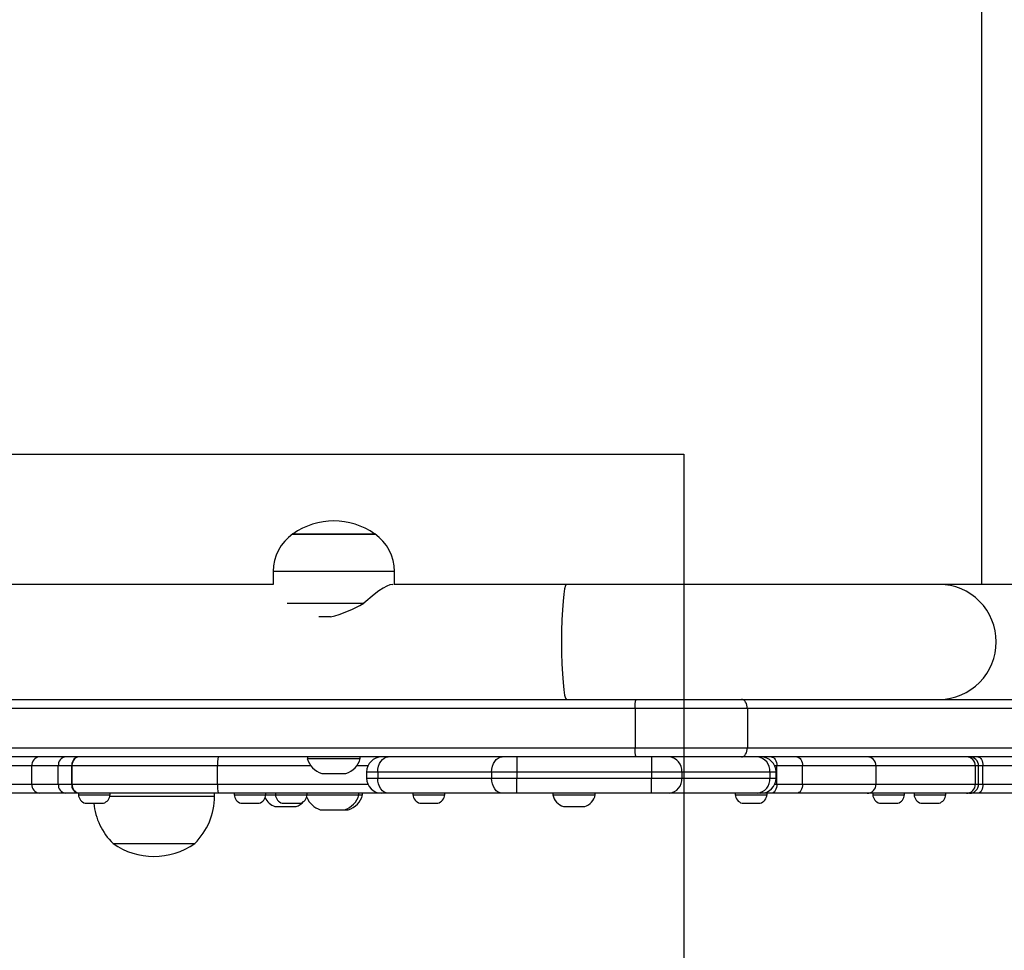
# Model space of a CAD drawing. Units: millimetres. Extents: x 934 to 2095, y 742 to 1710.
# Drawn here: x 1624 to 1656, y 1060 to 1090 of the extents above; entities that cross this region are included whole.
import ezdxf

# ---------------------------------------------------------------- set-up
doc = ezdxf.new("R2010")
doc.units = ezdxf.units.MM
doc.header["$LTSCALE"] = 50
doc.header["$PDSIZE"] = -1
doc.layers.add('VP-DIM', color=7, linetype='Continuous')
doc.layers.add('VP-HIC', color=6, linetype='Continuous')
doc.layers.add('VP-EQ', color=7, linetype='Continuous', true_color=0x8a3492)
doc.dimstyles.get("Standard").update_dxf_attribs({"dimtxt": 14, "dimasz": 20, "dimexe": 20, "dimexo": 50, "dimgap": 20, "dimtad": 0, "dimdec": 0, "dimzin": 0, "dimdsep": 46, "dimtxsty": 'Standard', "dimcen": -0.09, "dimadec": 0, "dimazin": 0, "dimtfac": 1, "dimtdec": 4, "dimtofl": 0, "dimtmove": 0, "dimatfit": 3, "dimfxl": 70, "dimfxlon": 1, "dimtolj": 1, "dimtzin": 0, "dimarcsym": 0})

# ---------------------------------------------------------------- blocks, each defined once
blk = doc.blocks.new('31042')
at = {"layer": 'VP-EQ', "color": 0, "linetype": 'Continuous', "lineweight": 25}
for p, q in [((1655.598, 1135.966), (1655.598, 1071.766)), ((1632.856, 1073.431), (1635.505, 1073.431)), ((1635.336, 1073.431), (1632.856, 1073.431)), ((1635.556, 1073.431), (1635.336, 1073.431)), ((1635.505, 1073.431), (1635.556, 1073.431)), ((1632.206, 1072.196), (1632.206, 1071.758)), ((1636.206, 1072.196), (1632.206, 1072.196)), ((1636.206, 1071.766), (1636.206, 1072.196)), ((1632.206, 1071.766), (1596.275, 1071.766)), ((1641.892, 1071.766), (1636.198, 1071.766)), ((1654.202, 1071.766), (1641.892, 1071.766)), ((1657.169, 1071.766), (1654.202, 1071.766)), ((1632.667, 1071.143), (1635.192, 1071.143)), ((1634.095, 1070.692), (1633.706, 1070.692)), ((1577.334, 1067.966), (1644.177, 1067.966)), ((1633.706, 1067.966), (1633.706, 1067.966)), ((1644.177, 1067.966), (1647.666, 1067.966)), ((1647.666, 1067.966), (1661.039, 1067.966)), ((1644.151, 1067.666), (1577.307, 1067.666)), ((1644.151, 1067.666), (1644.151, 1066.366)), ((1647.862, 1067.666), (1644.151, 1067.666)), ((1647.862, 1067.666), (1647.862, 1066.366)), ((1661.236, 1067.666), (1647.862, 1067.666)), ((1577.307, 1066.366), (1644.151, 1066.366)), ((1644.151, 1066.366), (1647.862, 1066.366)), ((1647.862, 1066.366), (1661.236, 1066.366)), ((1644.177, 1066.066), (1577.334, 1066.066)), ((1625.567, 1065.875), (1625.551, 1065.766)), ((1625.564, 1065.766), (1625.58, 1065.872)), ((1625.567, 1065.787), (1625.567, 1065.875)), ((1633.331, 1066.066), (1633.331, 1066.016)), ((1633.331, 1066.016), (1634.206, 1066.016)), ((1634.206, 1066.016), (1635.081, 1066.016)), ((1635.081, 1066.016), (1635.081, 1066.066)), ((1640.248, 1066.066), (1640.248, 1065.566)), ((1647.666, 1066.066), (1644.177, 1066.066)), ((1644.701, 1066.066), (1644.701, 1065.566)), ((1661.039, 1066.066), (1647.666, 1066.066)), ((1624.234, 1065.766), (1622.923, 1065.766)), ((1625.108, 1065.766), (1624.234, 1065.766)), ((1624.234, 1065.166), (1624.234, 1065.766)), ((1625.551, 1065.766), (1625.108, 1065.766)), ((1625.108, 1065.166), (1625.108, 1065.766)), ((1625.551, 1065.166), (1625.551, 1065.766)), ((1630.364, 1065.766), (1625.564, 1065.766)), ((1625.564, 1065.166), (1625.564, 1065.766)), ((1630.364, 1065.166), (1630.364, 1065.766)), ((1633.454, 1065.766), (1630.364, 1065.766)), ((1633.806, 1065.516), (1634.206, 1065.516)), ((1634.206, 1065.516), (1634.606, 1065.516)), ((1635.33, 1065.766), (1634.958, 1065.766)), ((1635.288, 1065.566), (1635.288, 1065.366)), ((1635.656, 1065.566), (1635.288, 1065.566)), ((1639.416, 1065.566), (1635.656, 1065.566)), ((1635.656, 1065.566), (1635.656, 1065.366)), ((1640.248, 1065.566), (1639.416, 1065.566)), ((1639.416, 1065.566), (1639.416, 1065.366)), ((1644.701, 1065.566), (1640.248, 1065.566)), ((1640.248, 1065.566), (1640.248, 1065.366)), ((1644.701, 1065.566), (1644.701, 1065.366)), ((1645.697, 1065.566), (1644.701, 1065.566)), ((1645.697, 1065.566), (1645.697, 1065.366)), ((1648.605, 1065.566), (1645.697, 1065.566)), ((1648.605, 1065.566), (1648.605, 1065.366)), ((1648.809, 1065.566), (1648.605, 1065.566)), ((1648.838, 1065.766), (1648.767, 1065.766)), ((1648.809, 1065.366), (1648.809, 1065.566)), ((1648.838, 1065.166), (1648.838, 1065.766)), ((1649.685, 1065.766), (1648.838, 1065.766)), ((1649.685, 1065.166), (1649.685, 1065.766)), ((1652.113, 1065.766), (1649.685, 1065.766)), ((1652.113, 1065.166), (1652.113, 1065.766)), ((1655.392, 1065.766), (1652.113, 1065.766)), ((1655.392, 1065.166), (1655.392, 1065.766)), ((1655.497, 1065.766), (1655.392, 1065.766)), ((1655.497, 1065.166), (1655.497, 1065.766)), ((1655.641, 1065.766), (1655.497, 1065.766)), ((1655.641, 1065.166), (1655.641, 1065.766)), ((1656.742, 1065.766), (1655.641, 1065.766)), ((1622.923, 1065.166), (1624.234, 1065.166)), ((1624.234, 1065.166), (1625.108, 1065.166)), ((1625.108, 1065.166), (1625.551, 1065.166)), ((1625.564, 1065.166), (1630.364, 1065.166)), ((1630.364, 1065.166), (1635.33, 1065.166)), ((1635.288, 1065.366), (1635.656, 1065.366)), ((1635.656, 1065.366), (1639.416, 1065.366)), ((1639.416, 1065.366), (1640.248, 1065.366)), ((1640.248, 1065.366), (1644.701, 1065.366)), ((1640.248, 1064.866), (1640.248, 1065.366)), ((1644.701, 1064.866), (1644.701, 1065.366)), ((1644.701, 1065.366), (1645.697, 1065.366)), ((1645.697, 1065.366), (1648.605, 1065.366)), ((1648.605, 1065.366), (1648.809, 1065.366)), ((1648.767, 1065.166), (1648.838, 1065.166)), ((1648.838, 1065.166), (1649.685, 1065.166)), ((1649.685, 1065.166), (1652.113, 1065.166)), ((1652.113, 1065.166), (1655.392, 1065.166)), ((1655.392, 1065.166), (1655.497, 1065.166)), ((1655.497, 1065.166), (1655.641, 1065.166)), ((1655.641, 1065.166), (1658.572, 1065.166)), ((1624.478, 1064.866), (1623.223, 1064.866)), ((1625.352, 1064.866), (1624.478, 1064.866)), ((1625.788, 1064.866), (1625.352, 1064.866)), ((1625.772, 1064.866), (1625.772, 1064.816)), ((1625.801, 1064.866), (1625.788, 1064.866)), ((1630.382, 1064.866), (1625.801, 1064.866)), ((1626.822, 1064.816), (1626.822, 1064.866)), ((1630.264, 1064.766), (1630.264, 1064.866)), ((1635.788, 1064.866), (1630.382, 1064.866)), ((1630.913, 1064.866), (1630.913, 1064.816)), ((1631.963, 1064.816), (1631.963, 1064.866)), ((1632.276, 1064.866), (1632.276, 1064.816)), ((1633.326, 1064.816), (1633.326, 1064.866)), ((1635.034, 1064.816), (1635.034, 1064.866)), ((1635.157, 1064.816), (1635.157, 1064.866)), ((1636.003, 1064.866), (1635.788, 1064.866)), ((1639.763, 1064.866), (1636.003, 1064.866)), ((1636.818, 1064.866), (1636.818, 1064.816)), ((1637.868, 1064.816), (1637.868, 1064.866)), ((1640.248, 1064.866), (1639.763, 1064.866)), ((1644.701, 1064.866), (1640.248, 1064.866)), ((1641.439, 1064.866), (1641.439, 1064.816)), ((1642.839, 1064.816), (1642.839, 1064.866)), ((1645.282, 1064.866), (1644.701, 1064.866)), ((1648.19, 1064.866), (1645.282, 1064.866)), ((1647.46, 1064.866), (1647.46, 1064.816)), ((1648.309, 1064.866), (1648.19, 1064.866)), ((1648.646, 1064.866), (1648.309, 1064.866)), ((1648.51, 1064.816), (1648.51, 1064.866)), ((1649.493, 1064.866), (1648.646, 1064.866)), ((1651.818, 1064.866), (1649.493, 1064.866)), ((1655.096, 1064.866), (1651.818, 1064.866)), ((1652.002, 1064.866), (1652.002, 1064.816)), ((1653.052, 1064.816), (1653.052, 1064.866)), ((1653.365, 1064.866), (1653.365, 1064.816)), ((1654.415, 1064.816), (1654.415, 1064.866)), ((1655.197, 1064.866), (1655.096, 1064.866)), ((1655.471, 1064.866), (1655.197, 1064.866)), ((1658.277, 1064.866), (1655.471, 1064.866)), ((1625.772, 1064.816), (1626.297, 1064.816)), ((1625.997, 1064.536), (1626.297, 1064.536)), ((1626.297, 1064.816), (1626.822, 1064.816)), ((1626.297, 1064.536), (1626.597, 1064.536)), ((1626.813, 1064.766), (1630.264, 1064.766)), ((1630.913, 1064.816), (1631.438, 1064.816)), ((1631.138, 1064.536), (1631.438, 1064.536)), ((1631.438, 1064.816), (1631.963, 1064.816)), ((1631.438, 1064.536), (1631.738, 1064.536)), ((1631.963, 1064.816), (1632.276, 1064.816)), ((1632.276, 1064.816), (1632.801, 1064.816)), ((1632.501, 1064.536), (1632.801, 1064.536)), ((1632.801, 1064.816), (1633.326, 1064.816)), ((1632.801, 1064.536), (1633.101, 1064.536)), ((1633.326, 1064.816), (1634.159, 1064.816)), ((1634.159, 1064.816), (1635.034, 1064.816)), ((1635.034, 1064.816), (1635.157, 1064.816)), ((1636.818, 1064.816), (1637.343, 1064.816)), ((1637.043, 1064.536), (1637.343, 1064.536)), ((1637.343, 1064.816), (1637.868, 1064.816)), ((1637.343, 1064.536), (1637.643, 1064.536)), ((1641.439, 1064.816), (1642.139, 1064.816)), ((1642.139, 1064.816), (1642.839, 1064.816)), ((1647.46, 1064.816), (1647.985, 1064.816)), ((1647.685, 1064.536), (1647.985, 1064.536)), ((1647.985, 1064.816), (1648.51, 1064.816)), ((1647.985, 1064.536), (1648.285, 1064.536)), ((1652.002, 1064.816), (1652.527, 1064.816)), ((1652.227, 1064.536), (1652.527, 1064.536)), ((1652.527, 1064.816), (1653.052, 1064.816)), ((1652.527, 1064.536), (1652.827, 1064.536)), ((1653.365, 1064.816), (1653.89, 1064.816)), ((1653.59, 1064.536), (1653.89, 1064.536)), ((1653.89, 1064.816), (1654.415, 1064.816)), ((1653.89, 1064.536), (1654.19, 1064.536)), ((1632.263, 1064.426), (1632.613, 1064.426)), ((1632.613, 1064.426), (1632.963, 1064.426)), ((1633.759, 1064.316), (1634.159, 1064.316)), ((1634.159, 1064.316), (1634.559, 1064.316)), ((1634.559, 1064.316), (1634.682, 1064.316)), ((1641.789, 1064.426), (1642.139, 1064.426)), ((1642.139, 1064.426), (1642.489, 1064.426)), ((1626.914, 1063.206), (1629.614, 1063.206))]:
    blk.add_line(p, q, dxfattribs=at)
at = {"layer": 'VP-EQ', "color": 0, "linetype": 'Continuous', "lineweight": 25, "flags": 128}
for points in [[(1636.169, 1071.752), (1636.138, 1071.765), (1636.057, 1071.752), (1635.958, 1071.711), (1635.839, 1071.645), (1635.694, 1071.549), (1635.537, 1071.433), (1635.192, 1071.143)], [(1641.892, 1071.765), (1641.892, 1071.766), (1641.859, 1071.729), (1641.828, 1071.621), (1641.8, 1071.445), (1641.775, 1071.209), (1641.754, 1070.921), (1641.739, 1070.593), (1641.729, 1070.236), (1641.726, 1069.866)], [(1641.726, 1069.866), (1641.729, 1069.495), (1641.739, 1069.138), (1641.754, 1068.81), (1641.775, 1068.522), (1641.8, 1068.286), (1641.828, 1068.11), (1641.859, 1068.002), (1641.892, 1067.966), (1641.893, 1067.967)], [(1647.862, 1067.666), (1647.858, 1067.724), (1647.847, 1067.78), (1647.829, 1067.832), (1647.805, 1067.878), (1647.775, 1067.915), (1647.741, 1067.943), (1647.704, 1067.96), (1647.666, 1067.966)], [(1647.666, 1066.066), (1647.704, 1066.071), (1647.741, 1066.088), (1647.775, 1066.116), (1647.805, 1066.153), (1647.829, 1066.199), (1647.847, 1066.251), (1647.858, 1066.307), (1647.862, 1066.366)], [(1635.656, 1065.566), (1635.663, 1065.663), (1635.682, 1065.757), (1635.714, 1065.843), (1635.758, 1065.919), (1635.81, 1065.981), (1635.87, 1066.028), (1635.935, 1066.056), (1636.003, 1066.066)], [(1639.416, 1065.566), (1639.423, 1065.663), (1639.442, 1065.757), (1639.474, 1065.843), (1639.518, 1065.919), (1639.57, 1065.981), (1639.63, 1066.028), (1639.695, 1066.056), (1639.763, 1066.066)], [(1648.646, 1066.066), (1648.684, 1066.06), (1648.719, 1066.043), (1648.753, 1066.015), (1648.782, 1065.978), (1648.805, 1065.932), (1648.823, 1065.88), (1648.834, 1065.824), (1648.838, 1065.766)], [(1649.493, 1066.066), (1649.531, 1066.06), (1649.566, 1066.043), (1649.6, 1066.015), (1649.629, 1065.978), (1649.652, 1065.932), (1649.67, 1065.88), (1649.681, 1065.824), (1649.685, 1065.766)], [(1655.471, 1066.066), (1655.504, 1066.06), (1655.536, 1066.043), (1655.566, 1066.015), (1655.591, 1065.978), (1655.613, 1065.932), (1655.628, 1065.88), (1655.638, 1065.824), (1655.641, 1065.766)], [(1636.003, 1064.866), (1635.935, 1064.875), (1635.87, 1064.904), (1635.81, 1064.95), (1635.758, 1065.012), (1635.714, 1065.088), (1635.682, 1065.174), (1635.663, 1065.268), (1635.656, 1065.366)], [(1639.763, 1064.866), (1639.695, 1064.875), (1639.63, 1064.904), (1639.57, 1064.95), (1639.518, 1065.012), (1639.474, 1065.088), (1639.442, 1065.174), (1639.423, 1065.268), (1639.416, 1065.366)], [(1648.838, 1065.166), (1648.834, 1065.107), (1648.823, 1065.051), (1648.805, 1064.999), (1648.782, 1064.953), (1648.753, 1064.916), (1648.719, 1064.888), (1648.684, 1064.871), (1648.646, 1064.866)], [(1649.685, 1065.166), (1649.681, 1065.107), (1649.67, 1065.051), (1649.652, 1064.999), (1649.629, 1064.953), (1649.6, 1064.916), (1649.566, 1064.888), (1649.531, 1064.871), (1649.493, 1064.866)], [(1655.641, 1065.166), (1655.638, 1065.107), (1655.628, 1065.051), (1655.613, 1064.999), (1655.591, 1064.953), (1655.566, 1064.916), (1655.536, 1064.888), (1655.504, 1064.871), (1655.471, 1064.866)]]:
    blk.add_lwpolyline(points, dxfattribs=at)
at = {"layer": 'VP-EQ', "color": 0, "linetype": 'Continuous', "lineweight": 25}
for centre, radius, start, end in [((1634.206, 1071.527), 2.334, 54.6647, 125.3353), ((1633.706, 1072.196), 1.5, 124.5181, 180), ((1634.706, 1072.196), 1.5, 0, 55.4819), ((1654.188, 1069.881), 1.885, 359.5451, 89.5784), ((1633.102, 1074.666), 4.096, 284.0345, 300.6777), ((1654.188, 1069.851), 1.885, 270.4216, 0.4549), ((1645.031, 1067.74), 0.884, 165.2132, 184.8309), ((1645.031, 1066.291), 0.884, 175.1691, 194.7868), ((1624.509, 1065.791), 0.276, 96.5094, 185.2866), ((1625.383, 1065.791), 0.276, 96.5094, 185.2866), ((1625.809, 1065.823), 0.247, 100.8497, 167.8413), ((1625.814, 1065.83), 0.238, 99.3452, 169.9579), ((1631.588, 1065.84), 1.227, 169.4186, 183.4914), ((1634.029, 1066.204), 0.723, 195.0624, 252), ((1634.382, 1066.204), 0.723, 288, 344.9376), ((1635.788, 1065.566), 0.5, 90, 180), ((1645.235, 1065.605), 0.463, 355.1753, 84.181), ((1648.143, 1065.605), 0.463, 355.1753, 84.181), ((1648.309, 1065.566), 0.5, 0, 90), ((1651.815, 1065.768), 0.298, 359.5703, 89.5637), ((1655.094, 1065.768), 0.298, 359.5703, 89.5637), ((1655.197, 1065.766), 0.3, 0, 90), ((1624.509, 1065.14), 0.276, 174.7134, 263.4906), ((1625.383, 1065.14), 0.276, 174.7134, 263.4906), ((1625.818, 1065.133), 0.269, 173.0809, 263.56), ((1625.843, 1065.142), 0.279, 175.12, 261.5313), ((1631.588, 1065.091), 1.227, 176.5086, 190.5814), ((1635.788, 1065.366), 0.5, 180, 270), ((1645.235, 1065.327), 0.463, 275.819, 4.8247), ((1648.143, 1065.327), 0.463, 275.819, 4.8247), ((1648.309, 1065.366), 0.5, 270, 0), ((1651.815, 1065.163), 0.298, 270.4363, 0.4297), ((1655.094, 1065.163), 0.298, 270.4363, 0.4297), ((1655.197, 1065.166), 0.3, 270, 0), ((1626.098, 1064.847), 0.328, 185.5687, 252), ((1628.461, 1064.766), 2.197, 186.0092, 225.2397), ((1626.495, 1064.847), 0.328, 288, 354.4313), ((1628.067, 1064.766), 2.197, 314.7603, 0), ((1631.239, 1064.847), 0.328, 185.5687, 252), ((1631.636, 1064.847), 0.328, 288, 354.4313), ((1632.424, 1064.923), 0.523, 202.2423, 252), ((1632.602, 1064.847), 0.328, 185.5687, 252), ((1632.801, 1064.923), 0.523, 288, 320.9377), ((1633, 1064.847), 0.328, 288, 354.4313), ((1633.982, 1065.004), 0.723, 201.486, 252), ((1634.335, 1065.004), 0.723, 288, 344.9376), ((1634.458, 1065.004), 0.723, 288, 344.9376), ((1637.144, 1064.847), 0.328, 185.5687, 252), ((1637.542, 1064.847), 0.328, 288, 354.4313), ((1641.951, 1064.923), 0.523, 191.8119, 252), ((1642.328, 1064.923), 0.523, 288, 348.1881), ((1647.786, 1064.847), 0.328, 185.5687, 252), ((1648.184, 1064.847), 0.328, 288, 354.4313), ((1652.328, 1064.847), 0.328, 185.5687, 252), ((1652.726, 1064.847), 0.328, 288, 354.4313), ((1653.692, 1064.847), 0.328, 185.5687, 252), ((1654.089, 1064.847), 0.328, 288, 354.4313), ((1628.264, 1065.11), 2.334, 234.6647, 305.3353)]:
    blk.add_arc(centre, radius, start, end, dxfattribs=at)
blk = doc.blocks.new('31042 2d')
at = {"layer": 'VP-EQ', "color": 0}
blk.add_blockref('31042', (0, 0), dxfattribs=at)
blk = doc.blocks.new('*D21')
at = {"layer": 'Defpoints', "color": 0}
for p in [(1643.148, 1210.443), (1544.576, 942.283), (2001.148, 942.283)]:
    blk.add_point(p, dxfattribs=at)
at = {"layer": 'VP-DIM', "color": 0, "lineweight": -2}
for p, q in [((1931.148, 1210.443), (2021.148, 1210.443)), ((2001.148, 1190.443), (2001.148, 1115.03)), ((2001.148, 962.283), (2001.148, 1037.696)), ((1931.148, 942.283), (2021.148, 942.283))]:
    blk.add_line(p, q, dxfattribs=at)
at = {"layer": 'VP-DIM', "color": 0}
for points in [[(2004.481, 1190.443), (1997.814, 1190.443), (2001.148, 1210.443)], [(1997.814, 962.283), (2004.481, 962.283), (2001.148, 942.283)]]:
    blk.add_solid(points, dxfattribs=at)
at = {"layer": 'VP-DIM', "color": 0, "insert": (2001.148, 1076.363), "char_height": 14, "attachment_point": 5, "rotation": 90}
blk.add_mtext('\\A1;268', dxfattribs=at)
blk = doc.blocks.new('*D22')
at = {"layer": 'Defpoints', "color": 0}
for p in [(1617.28, 1360.443), (1521.677, 742.283), (2074.686, 742.283)]:
    blk.add_point(p, dxfattribs=at)
at = {"layer": 'VP-DIM', "color": 0, "lineweight": -2}
for p, q in [((2004.686, 1360.443), (2094.686, 1360.443)), ((2074.686, 1340.443), (2074.686, 1087.696)), ((2074.686, 762.283), (2074.686, 1015.03)), ((2004.686, 742.283), (2094.686, 742.283))]:
    blk.add_line(p, q, dxfattribs=at)
at = {"layer": 'VP-DIM', "color": 0}
for points in [[(2078.019, 1340.443), (2071.353, 1340.443), (2074.686, 1360.443)], [(2071.353, 762.283), (2078.019, 762.283), (2074.686, 742.283)]]:
    blk.add_solid(points, dxfattribs=at)
at = {"layer": 'VP-DIM', "color": 0, "insert": (2074.686, 1051.363), "char_height": 14, "attachment_point": 5, "rotation": 90}
blk.add_mtext('\\A1;618', dxfattribs=at)

msp = doc.modelspace()

# ---------------------------------------------------------------- linework, layer by layer
at = {"layer": 'VP-HIC', "color": 4}
msp.add_lwpolyline([(1397.587, 917.164), (1397.587, 1076.066), (1645.766, 1076.066), (1645.766, 912.776), (1692.686, 912.776, 0.414214), (1842.686, 1062.776), (1842.686, 1143.416, 0.227874), (1786.374, 1260.559, 0.317612), (1644.994, 1360.443), (1589.566, 1360.443, 0.25126), (1464.604, 1293.416), (1441.215, 1293.416, 0.048541), (1412.296, 1290.601), (1394.793, 1290.601, 0.414214), (1244.793, 1140.601), (1244.793, 1067.164, 0.414214), (1394.793, 917.164)], format="xyb", close=True, dxfattribs=at)
at = {"layer": 'VP-HIC', "color": 1}
msp.add_lwpolyline([(1497.587, 742.283, -0.414214), (1397.587, 842.283), (1397.587, 1076.066), (1645.766, 1076.066), (1645.766, 842.283, -0.414214), (1545.766, 742.283)], format="xyb", close=True, dxfattribs=at)

# ---------------------------------------------------------------- block references
at = {"layer": 'VP-EQ', "color": 0}
msp.add_blockref('31042 2d', (0, 0), dxfattribs=at)

# ---------------------------------------------------------------- dimensions: what is measured, and where the dimension line sits
at = {"layer": 'VP-DIM', "color": 0}
for base, p1, p2, picture, middle in [((2074.686, 742.283), (1617.28, 1360.443), (1521.677, 742.283), '*D22', (2074.686, 1051.363)), ((2001.148, 942.283), (1643.148, 1210.443), (1544.576, 942.283), '*D21', (2001.148, 1076.363))]:
    dim = msp.add_linear_dim(base=base, p1=p1, p2=p2, angle=90, dimstyle='Standard', dxfattribs=at)
    dim.commit()
    dim.dimension.update_dxf_attribs({"geometry": picture, "text_midpoint": middle})

doc.saveas('drawing.dxf')
